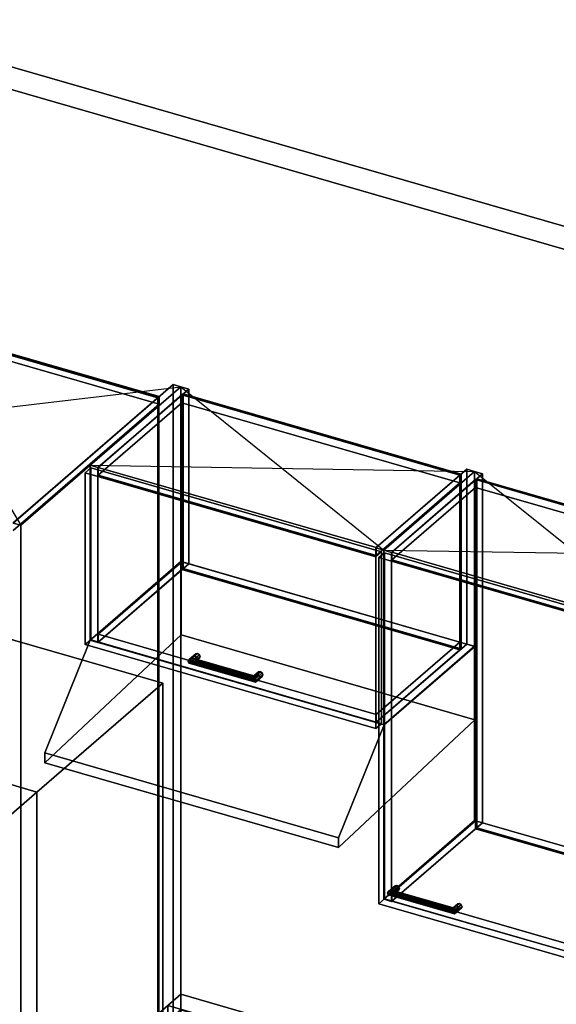
# Model space of a CAD drawing. Extents: x -1561 to 3499, y -2299 to 2343.
# Drawn here: x 278 to 1227, y 601 to 2343 of the extents above; entities that cross this region are included whole.
import ezdxf

# ---------------------------------------------------------------- set-up
doc = ezdxf.new("R2010")
doc.units = 0
doc.layers.add('layer0', color=7, linetype='CONTINUOUS')

# ---------------------------------------------------------------- blocks, each defined once
blk = doc.blocks.new('PF_OBJECT0')
at = {"layer": 'layer0'}
for p, q in [((-25.6, 2342.8), (3499.1, 1325.3)), ((3499.1, 1325.3), (-25.6, 2342.8)), ((0, 2295), (3464.1, 1295)), ((3464.1, 1295), (0, 2295))]:
    blk.add_line(p, q, dxfattribs=at)
blk = doc.blocks.new('PF_OBJECT6')
at = {"layer": 'layer0'}
for p, q in [((522.1, 1674), (30.2, 1816)), ((30.2, 1816), (522.1, 1674)), ((32.2, 1817.7), (524.1, 1675.7)), ((524.1, 1675.7), (32.2, 1817.7)), ((524.1, 1675.7), (522.1, 1674)), ((522.1, 1674), (524.1, 1675.7)), ((522.1, -52), (522.1, 1674)), ((522.1, 1674), (522.1, -52)), ((524.1, 1675.7), (524.1, -50.2)), ((524.1, -50.2), (524.1, 1675.7))]:
    blk.add_line(p, q, dxfattribs=at)
blk = doc.blocks.new('PF_OBJECT7')
at = {"layer": 'layer0'}
for p, q in [((524.6, 1676.2), (32.7, 1818.2)), ((32.7, 1818.2), (524.6, 1676.2)), ((32.7, 1804.3), (524.6, 1662.3)), ((524.6, 1662.3), (32.7, 1804.3)), ((549.1, 1697.4), (266.1, 1452.3)), ((266.1, 1452.3), (549.1, 1697.4)), ((279.9, 1448.3), (562.9, 1693.4)), ((562.9, 1693.4), (279.9, 1448.3)), ((562.9, 1693.4), (549.1, 1697.4)), ((549.1, 1697.4), (549.1, -28.6)), ((549.1, -28.6), (549.1, 1697.4)), ((549.1, 1697.4), (562.9, 1693.4)), ((562.9, -32.6), (562.9, 1693.4)), ((562.9, 1693.4), (562.9, -32.6)), ((266.6, 1452.7), (524.6, 1676.2)), ((524.6, 1676.2), (266.6, 1452.7)), ((524.6, 1662.3), (524.6, 1676.2)), ((524.6, 1676.2), (524.6, 1662.3)), ((524.6, 1662.3), (266.6, 1438.9)), ((266.6, 1438.9), (524.6, 1662.3)), ((266.1, 1452.3), (279.9, 1448.3)), ((279.9, 1448.3), (266.1, 1452.3)), ((279.9, 1448.3), (279.9, -277.7)), ((279.9, -277.7), (279.9, 1448.3))]:
    blk.add_line(p, q, dxfattribs=at)
blk = doc.blocks.new('PF_SKETCH8')
at = {"layer": 'layer0'}
blk.add_line((43.3, 1843.4), (279.9, 1448.3), dxfattribs=at)
blk = doc.blocks.new('PF_SKETCH9')
at = {"layer": 'layer0'}
blk.add_line((-239.7, 1598.3), (562.9, 1693.4), dxfattribs=at)
blk = doc.blocks.new('PF_OBJECT90')
at = {"layer": 'layer0'}
for p, q in [((922, 1404.4), (1082.5, 1543.4)), ((1082.5, 1543.4), (922, 1404.4)), ((1096.4, 1539.4), (935.9, 1400.4)), ((935.9, 1400.4), (1096.4, 1539.4)), ((1082.5, 925.9), (1082.5, 1543.4)), ((1082.5, 1543.4), (1096.4, 1539.4)), ((1082.5, 1543.4), (1082.5, 925.9)), ((1096.4, 1539.4), (1082.5, 1543.4)), ((1096.4, 1539.4), (1096.4, 921.9)), ((1096.4, 921.9), (1096.4, 1539.4)), ((935.9, 1400.4), (922, 1404.4)), ((922, 1404.4), (922, 786.9)), ((922, 786.9), (922, 1404.4)), ((922, 1404.4), (935.9, 1400.4)), ((935.9, 782.9), (935.9, 1400.4)), ((935.9, 1400.4), (935.9, 782.9)), ((1082.5, 925.9), (922, 786.9)), ((922, 786.9), (1082.5, 925.9)), ((1096.4, 921.9), (1082.5, 925.9)), ((1082.5, 925.9), (1096.4, 921.9)), ((935.9, 782.9), (1096.4, 921.9)), ((1096.4, 921.9), (935.9, 782.9)), ((922, 786.9), (935.9, 782.9)), ((935.9, 782.9), (922, 786.9))]:
    blk.add_line(p, q, dxfattribs=at)
blk = doc.blocks.new('PF_OBJECT92')
at = {"layer": 'layer0'}
for p, q in [((936.4, 797.2), (1084.4, 925.4)), ((1084.4, 925.4), (936.4, 797.2)), ((1084.4, 911.5), (1084.4, 925.4)), ((1084.4, 925.4), (1576.3, 783.4)), ((1084.4, 925.4), (1084.4, 911.5)), ((1576.3, 783.4), (1084.4, 925.4)), ((1084.4, 911.5), (936.4, 783.4)), ((936.4, 783.4), (1084.4, 911.5)), ((1576.3, 769.5), (1084.4, 911.5)), ((1084.4, 911.5), (1576.3, 769.5)), ((1428.3, 655.2), (936.4, 797.2)), ((936.4, 797.2), (936.4, 783.4)), ((936.4, 783.4), (936.4, 797.2)), ((936.4, 797.2), (1428.3, 655.2)), ((936.4, 783.4), (1428.3, 641.4)), ((1428.3, 641.4), (936.4, 783.4)), ((1576.3, 783.4), (1428.3, 655.2)), ((1428.3, 655.2), (1576.3, 783.4)), ((1428.3, 641.4), (1576.3, 769.5)), ((1576.3, 769.5), (1428.3, 641.4)), ((1576.3, 783.4), (1576.3, 769.5)), ((1576.3, 769.5), (1576.3, 783.4)), ((1428.3, 641.4), (1428.3, 655.2)), ((1428.3, 655.2), (1428.3, 641.4))]:
    blk.add_line(p, q, dxfattribs=at)
blk = doc.blocks.new('PF_OBJECT93')
at = {"layer": 'layer0'}
for p, q in [((1084.4, 1529), (1086.4, 1530.7)), ((1086.4, 1530.7), (1084.4, 1529)), ((1576.3, 1387), (1084.4, 1529)), ((1084.4, 1529), (1084.4, 911.5)), ((1084.4, 911.5), (1084.4, 1529)), ((1084.4, 1529), (1576.3, 1387)), ((1086.4, 913.3), (1086.4, 1530.7)), ((1086.4, 1530.7), (1578.3, 1388.7)), ((1086.4, 1530.7), (1086.4, 913.3)), ((1578.3, 1388.7), (1086.4, 1530.7)), ((1578.3, 1388.7), (1576.3, 1387)), ((1576.3, 1387), (1578.3, 1388.7)), ((1576.3, 769.5), (1576.3, 1387)), ((1576.3, 1387), (1576.3, 769.5)), ((1578.3, 1388.7), (1578.3, 771.3)), ((1578.3, 771.3), (1578.3, 1388.7)), ((1086.4, 913.3), (1084.4, 911.5)), ((1084.4, 911.5), (1086.4, 913.3)), ((1084.4, 911.5), (1576.3, 769.5)), ((1576.3, 769.5), (1084.4, 911.5)), ((1578.3, 771.3), (1086.4, 913.3)), ((1086.4, 913.3), (1578.3, 771.3)), ((1576.3, 769.5), (1578.3, 771.3)), ((1578.3, 771.3), (1576.3, 769.5))]:
    blk.add_line(p, q, dxfattribs=at)
blk = doc.blocks.new('PF_OBJECT94')
at = {"layer": 'layer0'}
for p, q in [((936.4, 1400.8), (1084.4, 1529)), ((1084.4, 1529), (936.4, 1400.8)), ((1084.4, 1515.1), (1084.4, 1529)), ((1084.4, 1529), (1576.3, 1387)), ((1084.4, 1529), (1084.4, 1515.1)), ((1576.3, 1387), (1084.4, 1529)), ((1084.4, 1515.1), (936.4, 1387)), ((936.4, 1387), (1084.4, 1515.1)), ((1576.3, 1373.1), (1084.4, 1515.1)), ((1084.4, 1515.1), (1576.3, 1373.1)), ((1428.3, 1258.8), (936.4, 1400.8)), ((936.4, 1400.8), (936.4, 1387)), ((936.4, 1387), (936.4, 1400.8)), ((936.4, 1400.8), (1428.3, 1258.8)), ((936.4, 1387), (1428.3, 1245)), ((1428.3, 1245), (936.4, 1387)), ((1576.3, 1387), (1428.3, 1258.8)), ((1428.3, 1258.8), (1576.3, 1387)), ((1576.3, 1387), (1576.3, 1373.1)), ((1576.3, 1373.1), (1576.3, 1387)), ((1428.3, 1245), (1576.3, 1373.1)), ((1576.3, 1373.1), (1428.3, 1245)), ((1428.3, 1245), (1428.3, 1258.8)), ((1428.3, 1258.8), (1428.3, 1245))]:
    blk.add_line(p, q, dxfattribs=at)
blk = doc.blocks.new('PF_OBJECT95')
at = {"layer": 'layer0'}
for p, q in [((928.3, 797.2), (940.8, 808)), ((940.8, 808), (928.3, 797.2)), ((930.3, 800.6), (942.1, 810.7)), ((942.1, 810.7), (930.3, 800.6)), ((930.3, 794.4), (942.1, 804.6)), ((942.1, 804.6), (930.3, 794.4)), ((935.2, 802.5), (930.3, 800.6)), ((930.3, 800.6), (935.2, 802.5)), ((935.2, 802.5), (945.2, 811.1)), ((945.2, 811.1), (935.2, 802.5)), ((935.2, 793.8), (945.2, 802.5)), ((945.2, 802.5), (935.2, 793.8)), ((940, 801.8), (935.2, 802.5)), ((935.2, 802.5), (940, 801.8)), ((948.2, 809), (940, 801.8)), ((940, 801.8), (948.2, 809)), ((948.2, 802.9), (940, 795.7)), ((940, 795.7), (948.2, 802.9)), ((942, 799.1), (940, 801.8)), ((940, 801.8), (942, 799.1)), ((942.1, 810.7), (940.8, 808)), ((940.8, 808), (942.1, 810.7)), ((940.8, 808), (942.1, 804.6)), ((942.1, 804.6), (940.8, 808)), ((949.5, 805.5), (942, 799.1)), ((942, 799.1), (949.5, 805.5)), ((942.1, 810.7), (945.2, 811.1)), ((945.2, 811.1), (942.1, 810.7)), ((942.1, 804.6), (945.2, 802.5)), ((945.2, 802.5), (942.1, 804.6)), ((945.2, 811.1), (948.2, 809)), ((948.2, 809), (945.2, 811.1)), ((945.2, 802.5), (948.2, 802.9)), ((948.2, 802.9), (945.2, 802.5)), ((948.2, 809), (949.5, 805.5)), ((949.5, 805.5), (948.2, 809)), ((949.5, 805.5), (948.2, 802.9)), ((948.2, 802.9), (949.5, 805.5)), ((928.3, 797.2), (930.3, 800.6)), ((930.3, 800.6), (928.3, 797.2)), ((930.3, 794.4), (928.3, 797.2)), ((928.3, 797.2), (928.3, 797.2)), ((928.3, 797.2), (930.3, 794.4)), ((935.2, 793.8), (930.3, 794.4)), ((930.3, 794.4), (935.2, 793.8)), ((940, 795.7), (935.2, 793.8)), ((935.2, 793.8), (940, 795.7)), ((940, 795.7), (942, 799.1)), ((942, 799.1), (940, 795.7))]:
    blk.add_line(p, q, dxfattribs=at)
blk = doc.blocks.new('PF_OBJECT96')
at = {"layer": 'layer0'}
for p, q in [((1044.2, 769.6), (1051.7, 776)), ((1051.7, 776), (1044.2, 769.6)), ((1044.2, 769.6), (1044.7, 771.6)), ((1044.7, 771.6), (1044.2, 769.6)), ((1044.7, 765.5), (1044.2, 769.6)), ((1044.2, 769.6), (1044.7, 765.5)), ((1044.7, 771.6), (1053, 778.7)), ((1053, 778.7), (1044.7, 771.6)), ((1044.7, 765.5), (1053, 772.6)), ((1053, 772.6), (1044.7, 765.5)), ((1046, 770.5), (1044.7, 771.6)), ((1044.7, 771.6), (1046, 770.5)), ((1046, 770.5), (1056, 779.1)), ((1056, 779.1), (1046, 770.5)), ((1046, 761.8), (1056, 770.5)), ((1056, 770.5), (1046, 761.8)), ((1047.3, 766.8), (1046, 770.5)), ((1046, 770.5), (1047.3, 766.8)), ((1059.1, 777), (1047.3, 766.8)), ((1047.3, 766.8), (1059.1, 777)), ((1059.1, 770.9), (1047.3, 760.7)), ((1047.3, 760.7), (1059.1, 770.9)), ((1047.9, 762.7), (1047.3, 766.8)), ((1047.3, 766.8), (1047.9, 762.7)), ((1060.4, 773.5), (1047.9, 762.7)), ((1047.9, 762.7), (1060.4, 773.5)), ((1053, 778.7), (1051.7, 776)), ((1051.7, 776), (1053, 778.7)), ((1051.7, 776), (1053, 772.6)), ((1053, 772.6), (1051.7, 776)), ((1053, 778.7), (1056, 779.1)), ((1056, 779.1), (1053, 778.7)), ((1053, 772.6), (1056, 770.5)), ((1056, 770.5), (1053, 772.6)), ((1056, 779.1), (1059.1, 777)), ((1059.1, 777), (1056, 779.1)), ((1056, 770.5), (1059.1, 770.9)), ((1059.1, 770.9), (1056, 770.5)), ((1059.1, 777), (1060.4, 773.5)), ((1060.4, 773.5), (1059.1, 777)), ((1060.4, 773.5), (1059.1, 770.9)), ((1059.1, 770.9), (1060.4, 773.5)), ((1046, 761.8), (1044.7, 765.5)), ((1044.7, 765.5), (1046, 761.8)), ((1047.3, 760.7), (1046, 761.8)), ((1046, 761.8), (1047.3, 760.7)), ((1047.3, 760.7), (1047.9, 762.7)), ((1047.9, 762.7), (1047.3, 760.7)), ((1047.9, 762.7), (1047.9, 762.7))]:
    blk.add_line(p, q, dxfattribs=at)
blk = doc.blocks.new('PF_OBJECT97')
at = {"layer": 'layer0'}
for p, q in [((930.3, 800.6), (935.2, 802.5)), ((935.2, 802.5), (930.3, 800.6)), ((935.2, 802.5), (940, 801.8)), ((1046, 770.5), (935.2, 802.5)), ((940, 801.8), (935.2, 802.5)), ((935.2, 802.5), (1046, 770.5)), ((940, 801.8), (942, 799.1)), ((942, 799.1), (940, 801.8)), ((940, 801.8), (1044.7, 771.6)), ((1044.7, 771.6), (940, 801.8)), ((930.3, 800.6), (928.3, 797.2)), ((928.3, 797.2), (930.3, 800.6)), ((928.3, 797.2), (928.3, 797.2)), ((928.3, 797.2), (930.3, 794.4)), ((1047.9, 762.7), (928.3, 797.2)), ((928.3, 797.2), (1047.9, 762.7)), ((930.3, 794.4), (928.3, 797.2)), ((928.3, 797.2), (928.3, 797.2)), ((1047.3, 766.8), (930.3, 800.6)), ((930.3, 800.6), (1047.3, 766.8)), ((930.3, 794.4), (935.2, 793.8)), ((1047.3, 760.7), (930.3, 794.4)), ((930.3, 794.4), (1047.3, 760.7)), ((935.2, 793.8), (930.3, 794.4)), ((935.2, 793.8), (940, 795.7)), ((940, 795.7), (935.2, 793.8)), ((1046, 761.8), (935.2, 793.8)), ((935.2, 793.8), (1046, 761.8)), ((942, 799.1), (940, 795.7)), ((940, 795.7), (942, 799.1)), ((940, 795.7), (1044.7, 765.5)), ((1044.7, 765.5), (940, 795.7)), ((942, 799.1), (1044.2, 769.6)), ((1044.2, 769.6), (942, 799.1)), ((1044.2, 769.6), (1044.7, 771.6)), ((1044.7, 771.6), (1044.2, 769.6)), ((1044.7, 765.5), (1044.2, 769.6)), ((1044.2, 769.6), (1044.7, 765.5)), ((1044.7, 771.6), (1046, 770.5)), ((1046, 770.5), (1044.7, 771.6)), ((1046, 770.5), (1047.3, 766.8)), ((1047.3, 766.8), (1046, 770.5)), ((1047.9, 762.7), (1047.3, 766.8)), ((1047.3, 766.8), (1047.9, 762.7)), ((1044.7, 765.5), (1046, 761.8)), ((1046, 761.8), (1044.7, 765.5)), ((1046, 761.8), (1047.3, 760.7)), ((1047.3, 760.7), (1046, 761.8)), ((1047.3, 760.7), (1047.9, 762.7)), ((1047.9, 762.7), (1047.3, 760.7)), ((1047.9, 762.7), (1047.9, 762.7)), ((1047.9, 762.7), (1047.9, 762.7))]:
    blk.add_line(p, q, dxfattribs=at)
blk = doc.blocks.new('PF_OBJECT98')
at = {"layer": 'layer0'}
for p, q in [((913.1, 1391.1), (923.1, 1399.7)), ((923.1, 1399.7), (913.1, 1391.1)), ((923.1, 787.5), (923.1, 1399.7)), ((923.1, 1399.7), (1437.5, 1251.2)), ((923.1, 1399.7), (923.1, 787.5)), ((1437.5, 1251.2), (923.1, 1399.7)), ((1427.5, 1242.6), (913.1, 1391.1)), ((913.1, 1391.1), (913.1, 778.8)), ((913.1, 778.8), (913.1, 1391.1)), ((913.1, 1391.1), (1427.5, 1242.6)), ((1437.5, 1251.2), (1427.5, 1242.6)), ((1427.5, 1242.6), (1437.5, 1251.2)), ((1427.5, 630.3), (1427.5, 1242.6)), ((1427.5, 1242.6), (1427.5, 630.3)), ((1437.5, 1251.2), (1437.5, 639)), ((1437.5, 639), (1437.5, 1251.2)), ((923.1, 787.5), (913.1, 778.8)), ((913.1, 778.8), (923.1, 787.5)), ((1437.5, 639), (923.1, 787.5)), ((923.1, 787.5), (1437.5, 639)), ((913.1, 778.8), (1427.5, 630.3)), ((1427.5, 630.3), (913.1, 778.8)), ((1427.5, 630.3), (1437.5, 639)), ((1437.5, 639), (1427.5, 630.3))]:
    blk.add_line(p, q, dxfattribs=at)
blk = doc.blocks.new('PF_SKETCH99')
at = {"layer": 'layer0'}
blk.add_line((1082.5, 1543.4), (1441.6, 1254.4), dxfattribs=at)
blk = doc.blocks.new('PF_SKETCH100')
at = {"layer": 'layer0'}
blk.add_line((922, 1404.4), (1602.1, 1393.4), dxfattribs=at)
blk = doc.blocks.new('PF_OBJECT101')
at = {"layer": 'layer0'}
for p, q in [((402.4, 1554.4), (562.9, 1693.4)), ((562.9, 1693.4), (402.4, 1554.4)), ((562.9, 1384.2), (562.9, 1693.4)), ((562.9, 1693.4), (576.8, 1689.4)), ((562.9, 1693.4), (562.9, 1384.2)), ((576.8, 1689.4), (562.9, 1693.4)), ((576.8, 1689.4), (416.3, 1550.4)), ((416.3, 1550.4), (576.8, 1689.4)), ((576.8, 1689.4), (576.8, 1380.2)), ((576.8, 1380.2), (576.8, 1689.4)), ((416.3, 1550.4), (402.4, 1554.4)), ((402.4, 1554.4), (402.4, 1245.2)), ((402.4, 1245.2), (402.4, 1554.4)), ((402.4, 1554.4), (416.3, 1550.4)), ((416.3, 1241.2), (416.3, 1550.4)), ((416.3, 1550.4), (416.3, 1241.2)), ((562.9, 1384.2), (402.4, 1245.2)), ((402.4, 1245.2), (562.9, 1384.2)), ((416.3, 1241.2), (576.8, 1380.2)), ((576.8, 1380.2), (416.3, 1241.2)), ((576.8, 1380.2), (562.9, 1384.2)), ((562.9, 1384.2), (576.8, 1380.2)), ((402.4, 1245.2), (416.3, 1241.2)), ((416.3, 1241.2), (402.4, 1245.2))]:
    blk.add_line(p, q, dxfattribs=at)
blk = doc.blocks.new('PF_OBJECT102')
at = {"layer": 'layer0'}
for p, q in [((908.2, 1408.4), (1068.7, 1547.4)), ((1068.7, 1547.4), (908.2, 1408.4)), ((1082.5, 1543.4), (922, 1404.4)), ((922, 1404.4), (1082.5, 1543.4)), ((1068.7, 1238.2), (1068.7, 1547.4)), ((1068.7, 1547.4), (1082.5, 1543.4)), ((1068.7, 1547.4), (1068.7, 1238.2)), ((1082.5, 1543.4), (1068.7, 1547.4)), ((1082.5, 1543.4), (1082.5, 1234.2)), ((1082.5, 1234.2), (1082.5, 1543.4)), ((922, 1404.4), (908.2, 1408.4)), ((908.2, 1408.4), (908.2, 1099.2)), ((908.2, 1099.2), (908.2, 1408.4)), ((908.2, 1408.4), (922, 1404.4)), ((922, 1095.2), (922, 1404.4)), ((922, 1404.4), (922, 1095.2)), ((1068.7, 1238.2), (908.2, 1099.2)), ((908.2, 1099.2), (1068.7, 1238.2)), ((1082.5, 1234.2), (1068.7, 1238.2)), ((1068.7, 1238.2), (1082.5, 1234.2)), ((922, 1095.2), (1082.5, 1234.2)), ((1082.5, 1234.2), (922, 1095.2)), ((908.2, 1099.2), (922, 1095.2)), ((922, 1095.2), (908.2, 1099.2))]:
    blk.add_line(p, q, dxfattribs=at)
blk = doc.blocks.new('PF_OBJECT103')
at = {"layer": 'layer0'}
for p, q in [((416.8, 1255.5), (564.8, 1383.7)), ((564.8, 1383.7), (416.8, 1255.5)), ((564.8, 1369.8), (564.8, 1383.7)), ((564.8, 1383.7), (1056.7, 1241.7)), ((564.8, 1383.7), (564.8, 1369.8)), ((1056.7, 1241.7), (564.8, 1383.7)), ((564.8, 1369.8), (416.8, 1241.7)), ((416.8, 1241.7), (564.8, 1369.8)), ((1056.7, 1227.8), (564.8, 1369.8)), ((564.8, 1369.8), (1056.7, 1227.8)), ((908.7, 1113.5), (416.8, 1255.5)), ((416.8, 1255.5), (416.8, 1241.7)), ((416.8, 1241.7), (416.8, 1255.5)), ((416.8, 1255.5), (908.7, 1113.5)), ((416.8, 1241.7), (908.7, 1099.7)), ((908.7, 1099.7), (416.8, 1241.7)), ((1056.7, 1241.7), (908.7, 1113.5)), ((908.7, 1113.5), (1056.7, 1241.7)), ((1056.7, 1241.7), (1056.7, 1227.8)), ((1056.7, 1227.8), (1056.7, 1241.7)), ((908.7, 1099.7), (1056.7, 1227.8)), ((1056.7, 1227.8), (908.7, 1099.7)), ((908.7, 1099.7), (908.7, 1113.5)), ((908.7, 1113.5), (908.7, 1099.7))]:
    blk.add_line(p, q, dxfattribs=at)
blk = doc.blocks.new('PF_OBJECT104')
at = {"layer": 'layer0'}
for p, q in [((564.8, 1679), (566.8, 1680.7)), ((566.8, 1680.7), (564.8, 1679)), ((1056.7, 1537), (564.8, 1679)), ((564.8, 1679), (564.8, 1369.8)), ((564.8, 1369.8), (564.8, 1679)), ((564.8, 1679), (1056.7, 1537)), ((566.8, 1371.6), (566.8, 1680.7)), ((566.8, 1680.7), (1058.7, 1538.7)), ((566.8, 1680.7), (566.8, 1371.6)), ((1058.7, 1538.7), (566.8, 1680.7)), ((1058.7, 1538.7), (1056.7, 1537)), ((1056.7, 1537), (1058.7, 1538.7)), ((1056.7, 1227.8), (1056.7, 1537)), ((1056.7, 1537), (1056.7, 1227.8)), ((1058.7, 1538.7), (1058.7, 1229.6)), ((1058.7, 1229.6), (1058.7, 1538.7)), ((566.8, 1371.6), (564.8, 1369.8)), ((564.8, 1369.8), (566.8, 1371.6)), ((564.8, 1369.8), (1056.7, 1227.8)), ((1056.7, 1227.8), (564.8, 1369.8)), ((1058.7, 1229.6), (566.8, 1371.6)), ((566.8, 1371.6), (1058.7, 1229.6)), ((1056.7, 1227.8), (1058.7, 1229.6)), ((1058.7, 1229.6), (1056.7, 1227.8))]:
    blk.add_line(p, q, dxfattribs=at)
blk = doc.blocks.new('PF_OBJECT105')
at = {"layer": 'layer0'}
for p, q in [((416.8, 1550.8), (564.8, 1679)), ((564.8, 1679), (416.8, 1550.8)), ((564.8, 1665.1), (564.8, 1679)), ((564.8, 1679), (1056.7, 1537)), ((564.8, 1679), (564.8, 1665.1)), ((1056.7, 1537), (564.8, 1679)), ((564.8, 1665.1), (416.8, 1537)), ((416.8, 1537), (564.8, 1665.1)), ((1056.7, 1523.1), (564.8, 1665.1)), ((564.8, 1665.1), (1056.7, 1523.1)), ((908.7, 1408.8), (416.8, 1550.8)), ((416.8, 1550.8), (416.8, 1537)), ((416.8, 1537), (416.8, 1550.8)), ((416.8, 1550.8), (908.7, 1408.8)), ((416.8, 1537), (908.7, 1395)), ((908.7, 1395), (416.8, 1537)), ((1056.7, 1537), (908.7, 1408.8)), ((908.7, 1408.8), (1056.7, 1537)), ((1056.7, 1537), (1056.7, 1523.1)), ((1056.7, 1523.1), (1056.7, 1537)), ((908.7, 1395), (1056.7, 1523.1)), ((1056.7, 1523.1), (908.7, 1395)), ((908.7, 1395), (908.7, 1408.8)), ((908.7, 1408.8), (908.7, 1395))]:
    blk.add_line(p, q, dxfattribs=at)
blk = doc.blocks.new('PF_OBJECT106')
at = {"layer": 'layer0'}
for p, q in [((577.9, 1210.6), (589.6, 1220.8)), ((589.6, 1220.8), (577.9, 1210.6)), ((582.7, 1212.5), (592.7, 1221.2)), ((592.7, 1221.2), (582.7, 1212.5)), ((589.6, 1220.8), (588.4, 1218.1)), ((588.4, 1218.1), (589.6, 1220.8)), ((589.6, 1220.8), (592.7, 1221.2)), ((592.7, 1221.2), (589.6, 1220.8)), ((592.7, 1221.2), (595.8, 1219)), ((595.8, 1219), (592.7, 1221.2)), ((575.9, 1207.3), (588.4, 1218.1)), ((588.4, 1218.1), (575.9, 1207.3)), ((575.9, 1207.3), (577.9, 1210.6)), ((577.9, 1210.6), (575.9, 1207.3)), ((577.9, 1204.5), (575.9, 1207.3)), ((575.9, 1207.3), (575.9, 1207.3)), ((575.9, 1207.3), (577.9, 1204.5)), ((577.9, 1204.5), (589.6, 1214.7)), ((589.6, 1214.7), (577.9, 1204.5)), ((582.7, 1212.5), (577.9, 1210.6)), ((577.9, 1210.6), (582.7, 1212.5)), ((582.7, 1203.9), (577.9, 1204.5)), ((577.9, 1204.5), (582.7, 1203.9)), ((582.7, 1203.9), (592.7, 1212.5)), ((592.7, 1212.5), (582.7, 1203.9)), ((587.5, 1211.9), (582.7, 1212.5)), ((582.7, 1212.5), (587.5, 1211.9)), ((587.5, 1205.8), (582.7, 1203.9)), ((582.7, 1203.9), (587.5, 1205.8)), ((595.8, 1219), (587.5, 1211.9)), ((587.5, 1211.9), (595.8, 1219)), ((595.8, 1212.9), (587.5, 1205.8)), ((587.5, 1205.8), (595.8, 1212.9)), ((589.5, 1209.1), (587.5, 1211.9)), ((587.5, 1211.9), (589.5, 1209.1)), ((587.5, 1205.8), (589.5, 1209.1)), ((589.5, 1209.1), (587.5, 1205.8)), ((588.4, 1218.1), (589.6, 1214.7)), ((589.6, 1214.7), (588.4, 1218.1)), ((597, 1215.6), (589.5, 1209.1)), ((589.5, 1209.1), (597, 1215.6)), ((589.6, 1214.7), (592.7, 1212.5)), ((592.7, 1212.5), (589.6, 1214.7)), ((592.7, 1212.5), (595.8, 1212.9)), ((595.8, 1212.9), (592.7, 1212.5)), ((595.8, 1219), (597, 1215.6)), ((597, 1215.6), (595.8, 1219)), ((597, 1215.6), (595.8, 1212.9)), ((595.8, 1212.9), (597, 1215.6))]:
    blk.add_line(p, q, dxfattribs=at)
blk = doc.blocks.new('PF_OBJECT107')
at = {"layer": 'layer0'}
for p, q in [((691.7, 1179.6), (699.2, 1186.1)), ((699.2, 1186.1), (691.7, 1179.6)), ((692.3, 1181.7), (700.5, 1188.8)), ((700.5, 1188.8), (692.3, 1181.7)), ((693.6, 1180.5), (703.6, 1189.2)), ((703.6, 1189.2), (693.6, 1180.5)), ((706.6, 1187), (694.8, 1176.8)), ((694.8, 1176.8), (706.6, 1187)), ((700.5, 1188.8), (699.2, 1186.1)), ((699.2, 1186.1), (700.5, 1188.8)), ((699.2, 1186.1), (700.5, 1182.7)), ((700.5, 1182.7), (699.2, 1186.1)), ((700.5, 1188.8), (703.6, 1189.2)), ((703.6, 1189.2), (700.5, 1188.8)), ((703.6, 1189.2), (706.6, 1187)), ((706.6, 1187), (703.6, 1189.2)), ((706.6, 1187), (707.9, 1183.6)), ((707.9, 1183.6), (706.6, 1187)), ((691.7, 1179.6), (692.3, 1181.7)), ((692.3, 1181.7), (691.7, 1179.6)), ((692.3, 1175.5), (691.7, 1179.6)), ((691.7, 1179.6), (692.3, 1175.5)), ((692.3, 1175.5), (700.5, 1182.7)), ((700.5, 1182.7), (692.3, 1175.5)), ((693.6, 1180.5), (692.3, 1181.7)), ((692.3, 1181.7), (693.6, 1180.5)), ((693.6, 1171.9), (692.3, 1175.5)), ((692.3, 1175.5), (693.6, 1171.9)), ((693.6, 1171.9), (703.6, 1180.5)), ((703.6, 1180.5), (693.6, 1171.9)), ((694.8, 1176.8), (693.6, 1180.5)), ((693.6, 1180.5), (694.8, 1176.8)), ((694.8, 1170.7), (693.6, 1171.9)), ((693.6, 1171.9), (694.8, 1170.7)), ((706.6, 1180.9), (694.8, 1170.7)), ((694.8, 1170.7), (706.6, 1180.9)), ((695.4, 1172.8), (694.8, 1176.8)), ((694.8, 1176.8), (695.4, 1172.8)), ((694.8, 1170.7), (695.4, 1172.8)), ((695.4, 1172.8), (694.8, 1170.7)), ((707.9, 1183.6), (695.4, 1172.8)), ((695.4, 1172.8), (707.9, 1183.6)), ((695.4, 1172.8), (695.4, 1172.8)), ((700.5, 1182.7), (703.6, 1180.5)), ((703.6, 1180.5), (700.5, 1182.7)), ((703.6, 1180.5), (706.6, 1180.9)), ((706.6, 1180.9), (703.6, 1180.5)), ((707.9, 1183.6), (706.6, 1180.9)), ((706.6, 1180.9), (707.9, 1183.6))]:
    blk.add_line(p, q, dxfattribs=at)
blk = doc.blocks.new('PF_OBJECT108')
at = {"layer": 'layer0'}
for p, q in [((577.9, 1210.6), (575.9, 1207.3)), ((575.9, 1207.3), (577.9, 1210.6)), ((575.9, 1207.3), (575.9, 1207.3)), ((575.9, 1207.3), (577.9, 1204.5)), ((695.4, 1172.8), (575.9, 1207.3)), ((575.9, 1207.3), (695.4, 1172.8)), ((577.9, 1204.5), (575.9, 1207.3)), ((575.9, 1207.3), (575.9, 1207.3)), ((577.9, 1210.6), (582.7, 1212.5)), ((582.7, 1212.5), (577.9, 1210.6)), ((694.8, 1176.8), (577.9, 1210.6)), ((577.9, 1210.6), (694.8, 1176.8)), ((577.9, 1204.5), (582.7, 1203.9)), ((694.8, 1170.7), (577.9, 1204.5)), ((577.9, 1204.5), (694.8, 1170.7)), ((582.7, 1203.9), (577.9, 1204.5)), ((582.7, 1212.5), (587.5, 1211.9)), ((693.6, 1180.5), (582.7, 1212.5)), ((587.5, 1211.9), (582.7, 1212.5)), ((582.7, 1212.5), (693.6, 1180.5)), ((582.7, 1203.9), (587.5, 1205.8)), ((587.5, 1205.8), (582.7, 1203.9)), ((693.6, 1171.9), (582.7, 1203.9)), ((582.7, 1203.9), (693.6, 1171.9)), ((587.5, 1211.9), (589.5, 1209.1)), ((589.5, 1209.1), (587.5, 1211.9)), ((587.5, 1211.9), (692.3, 1181.7)), ((692.3, 1181.7), (587.5, 1211.9)), ((589.5, 1209.1), (587.5, 1205.8)), ((587.5, 1205.8), (589.5, 1209.1)), ((587.5, 1205.8), (692.3, 1175.5)), ((692.3, 1175.5), (587.5, 1205.8)), ((589.5, 1209.1), (691.7, 1179.6)), ((691.7, 1179.6), (589.5, 1209.1)), ((691.7, 1179.6), (692.3, 1181.7)), ((692.3, 1181.7), (691.7, 1179.6)), ((692.3, 1175.5), (691.7, 1179.6)), ((691.7, 1179.6), (692.3, 1175.5)), ((692.3, 1181.7), (693.6, 1180.5)), ((693.6, 1180.5), (692.3, 1181.7)), ((692.3, 1175.5), (693.6, 1171.9)), ((693.6, 1171.9), (692.3, 1175.5)), ((693.6, 1180.5), (694.8, 1176.8)), ((694.8, 1176.8), (693.6, 1180.5)), ((693.6, 1171.9), (694.8, 1170.7)), ((694.8, 1170.7), (693.6, 1171.9)), ((695.4, 1172.8), (694.8, 1176.8)), ((694.8, 1176.8), (695.4, 1172.8)), ((694.8, 1170.7), (695.4, 1172.8)), ((695.4, 1172.8), (694.8, 1170.7)), ((695.4, 1172.8), (695.4, 1172.8)), ((695.4, 1172.8), (695.4, 1172.8))]:
    blk.add_line(p, q, dxfattribs=at)
blk = doc.blocks.new('PF_OBJECT109')
at = {"layer": 'layer0'}
for p, q in [((393.5, 1541.1), (403.5, 1549.7)), ((403.5, 1549.7), (393.5, 1541.1)), ((907.9, 1392.6), (393.5, 1541.1)), ((393.5, 1541.1), (393.5, 1237.1)), ((393.5, 1237.1), (393.5, 1541.1)), ((393.5, 1541.1), (907.9, 1392.6)), ((403.5, 1245.8), (403.5, 1549.7)), ((403.5, 1549.7), (917.9, 1401.2)), ((403.5, 1549.7), (403.5, 1245.8)), ((917.9, 1401.2), (403.5, 1549.7)), ((917.9, 1401.2), (907.9, 1392.6)), ((907.9, 1392.6), (917.9, 1401.2)), ((917.9, 1401.2), (917.9, 1097.3)), ((917.9, 1097.3), (917.9, 1401.2)), ((907.9, 1088.6), (907.9, 1392.6)), ((907.9, 1392.6), (907.9, 1088.6)), ((403.5, 1245.8), (393.5, 1237.1)), ((393.5, 1237.1), (403.5, 1245.8)), ((393.5, 1237.1), (907.9, 1088.6)), ((907.9, 1088.6), (393.5, 1237.1)), ((917.9, 1097.3), (403.5, 1245.8)), ((403.5, 1245.8), (917.9, 1097.3)), ((907.9, 1088.6), (917.9, 1097.3)), ((917.9, 1097.3), (907.9, 1088.6))]:
    blk.add_line(p, q, dxfattribs=at)
blk = doc.blocks.new('PF_SKETCH111')
at = {"layer": 'layer0'}
blk.add_line((562.9, 1693.4), (922, 1404.4), dxfattribs=at)
blk = doc.blocks.new('PF_SKETCH112')
at = {"layer": 'layer0'}
blk.add_line((402.4, 1554.4), (1082.5, 1543.4), dxfattribs=at)
blk = doc.blocks.new('PF_OBJECT114')
at = {"layer": 'layer0'}
for p, q in [((539.9, 598.7), (562.9, 618.7)), ((562.9, 618.7), (539.9, 598.7)), ((562.9, 590.9), (562.9, 618.7)), ((562.9, 618.7), (2144.3, 162.2)), ((562.9, 618.7), (562.9, 590.9)), ((2144.3, 162.2), (562.9, 618.7)), ((302.9, 393.5), (539.9, 598.7)), ((539.9, 598.7), (302.9, 393.5)), ((539.9, 571), (539.9, 598.7)), ((539.9, 598.7), (539.9, 571)), ((539.9, 598.7), (2121.3, 142.2)), ((691.5, 555), (539.9, 598.7)), ((562.9, 590.9), (539.9, 571)), ((539.9, 571), (562.9, 590.9)), ((2144.3, 134.4), (562.9, 590.9)), ((562.9, 590.9), (2144.3, 134.4)), ((539.9, 571), (302.9, 365.8)), ((302.9, 365.8), (539.9, 571)), ((2121.3, 114.5), (539.9, 571)), ((539.9, 571), (691.5, 527.3)), ((691.5, 555), (454.5, 349.7)), ((454.5, 349.7), (691.5, 555)), ((908, 492.5), (691.5, 555)), ((691.5, 555), (691.5, 527.3)), ((691.5, 527.3), (691.5, 555)), ((691.5, 527.3), (454.5, 322)), ((454.5, 322), (691.5, 527.3)), ((691.5, 527.3), (908, 464.8)), ((857.5, 448.8), (908, 492.5)), ((908, 492.5), (857.5, 448.8)), ((908, 464.8), (908, 492.5)), ((908, 492.5), (908, 464.8)), ((1169.8, 416.9), (908, 492.5)), ((857.5, 421), (908, 464.8)), ((908, 464.8), (857.5, 421)), ((908, 464.8), (1169.8, 389.2)), ((681, 295.9), (857.5, 448.8)), ((857.5, 448.8), (681, 295.9)), ((857.5, 421), (857.5, 448.8)), ((857.5, 448.8), (857.5, 421)), ((857.5, 448.8), (1207.2, 347.8)), ((1093.9, 380.5), (857.5, 448.8)), ((681, 268.2), (857.5, 421)), ((857.5, 421), (681, 268.2)), ((1207.2, 320.1), (857.5, 421)), ((857.5, 421), (1093.9, 352.8)), ((1283.6, 342.8), (1169.8, 416.9)), ((1169.8, 416.9), (1275.4, 348.1)), ((1243, 395.8), (1169.8, 416.9)), ((262.9, 358.8), (302.9, 393.5)), ((302.9, 393.5), (262.9, 358.8)), ((302.9, 393.5), (302.9, 365.8)), ((302.9, 365.8), (302.9, 393.5)), ((1884.3, -63), (302.9, 393.5)), ((302.9, 393.5), (454.5, 349.7)), ((1169.8, 389.2), (1283.6, 315.1)), ((1275.4, 320.4), (1169.8, 389.2)), ((1169.8, 389.2), (1243, 368.1)), ((2121.3, 142.2), (1243, 395.8)), ((1243, 395.8), (1403.7, 291.1)), ((1281.4, 370.8), (1243, 395.8)), ((1093.9, 380.5), (917.4, 227.6)), ((917.4, 227.6), (1093.9, 380.5)), ((1207.2, 347.8), (1093.9, 380.5)), ((1093.9, 380.5), (1093.9, 352.8)), ((1093.9, 352.8), (1093.9, 380.5)), ((1403.7, 263.4), (1243, 368.1)), ((1243, 368.1), (2121.3, 114.5)), ((1243, 368.1), (1281.4, 343)), ((1275.4, 348.1), (1281.4, 370.8)), ((1281.4, 370.8), (1277.2, 354.7)), ((1295.3, 361.7), (1281.4, 370.8)), ((302.9, 365.8), (262.9, 331.1)), ((262.9, 331.1), (302.9, 365.8)), ((1844.3, -97.7), (262.9, 358.8)), ((262.9, 358.8), (262.9, 331.1)), ((262.9, 331.1), (262.9, 358.8)), ((262.9, 358.8), (1844.3, -97.7)), ((302.9, 365.8), (1884.3, -90.7)), ((454.5, 322), (302.9, 365.8)), ((454.5, 322), (454.5, 349.7)), ((454.5, 349.7), (671, 287.2)), ((454.5, 349.7), (454.5, 322)), ((1093.9, 352.8), (917.4, 199.9)), ((917.4, 199.9), (1093.9, 352.8)), ((1093.9, 352.8), (1207.2, 320.1)), ((1277.2, 354.7), (1275.4, 348.1)), ((1277.2, 354.7), (1295.3, 361.7)), ((1287.8, 358.8), (1277.2, 354.7)), ((1277.2, 354.7), (1277.2, 327)), ((1277.2, 327), (1277.2, 354.7)), ((1295.3, 361.7), (1287.8, 358.8)), ((1301.1, 357.9), (1287.8, 358.8)), ((1287.8, 358.8), (1287.8, 331.1)), ((1287.8, 331.1), (1287.8, 358.8)), ((1287.8, 358.8), (1301.1, 357.9)), ((1301.1, 357.9), (1295.3, 361.7)), ((1309.2, 352.6), (1300.9, 320.8)), ((1309.2, 352.6), (1301.1, 357.9)), ((1301.1, 357.9), (1301.1, 330.2)), ((1301.1, 330.2), (1301.1, 357.9)), ((1307.5, 346), (1309.2, 352.6)), ((1309.2, 324.9), (1309.2, 352.6)), ((1309.2, 352.6), (1309.2, 324.9)), ((1403.7, 291.1), (1309.2, 352.6)), ((262.9, 331.1), (1844.3, -125.4)), ((1844.3, -125.4), (262.9, 331.1)), ((1207.2, 347.8), (1207.2, 320.1)), ((1267.1, 330.5), (1207.2, 347.8)), ((1207.2, 320.1), (1207.2, 347.8)), ((1296.9, 341.9), (1207.2, 347.8)), ((1207.2, 347.8), (1267.1, 330.5)), ((1207.2, 347.8), (1283.6, 342.8)), ((1307.5, 346), (1267.1, 330.5)), ((1267.1, 330.5), (1296.9, 341.9)), ((1275.4, 348.1), (1275.4, 320.4)), ((1275.4, 320.4), (1275.4, 348.1)), ((1275.4, 348.1), (1283.6, 342.8)), ((1281.4, 343), (1275.4, 320.4)), ((1277.2, 327), (1281.4, 343)), ((1295.3, 334), (1277.2, 327)), ((1277.2, 327), (1287.8, 331.1)), ((1281.4, 343), (1295.3, 334)), ((1283.6, 315.1), (1283.6, 342.8)), ((1283.6, 342.8), (1296.9, 341.9)), ((1283.6, 342.8), (1283.6, 315.1)), ((1287.8, 331.1), (1295.3, 334)), ((1301.1, 330.2), (1287.8, 331.1)), ((1287.8, 331.1), (1301.1, 330.2)), ((1295.3, 334), (1301.1, 330.2)), ((1296.9, 341.9), (1307.5, 346)), ((1296.9, 314.2), (1296.9, 341.9)), ((1296.9, 341.9), (1296.9, 314.2)), ((1300.9, 320.8), (1307.5, 346)), ((1307.5, 318.3), (1307.5, 346)), ((1307.5, 346), (1307.5, 318.3)), ((671, 259.5), (454.5, 322)), ((1207.2, 320.1), (1296.9, 314.2)), ((1267.1, 302.8), (1207.2, 320.1)), ((1283.6, 315.1), (1207.2, 320.1)), ((1207.2, 320.1), (1267.1, 302.8)), ((1267.1, 330.5), (1267.1, 302.8)), ((1300.9, 320.8), (1267.1, 330.5)), ((1267.1, 302.8), (1267.1, 330.5)), ((1267.1, 330.5), (1300.9, 320.8)), ((1267.1, 302.8), (1307.5, 318.3)), ((1296.9, 314.2), (1267.1, 302.8)), ((1275.4, 320.4), (1277.2, 327)), ((1283.6, 315.1), (1275.4, 320.4)), ((1296.9, 314.2), (1283.6, 315.1)), ((1307.5, 318.3), (1296.9, 314.2)), ((1300.9, 293), (1309.2, 324.9)), ((1300.9, 320.8), (1300.9, 293)), ((1403.7, 291.1), (1300.9, 320.8)), ((1300.9, 293), (1300.9, 320.8)), ((1300.9, 320.8), (1403.7, 291.1)), ((1307.5, 318.3), (1300.9, 293)), ((1301.1, 330.2), (1309.2, 324.9)), ((1309.2, 324.9), (1307.5, 318.3)), ((1309.2, 324.9), (1403.7, 263.4)), ((1300.9, 293), (1267.1, 302.8)), ((1267.1, 302.8), (1300.9, 293)), ((671, 287.2), (681, 295.9)), ((681, 295.9), (671, 287.2)), ((671, 287.2), (671, 259.5)), ((671, 259.5), (671, 287.2)), ((671, 287.2), (1884.3, -63)), ((681, 295.9), (681, 268.2)), ((681, 268.2), (681, 295.9)), ((1894.3, -54.4), (681, 295.9)), ((681, 295.9), (917.4, 227.6)), ((1268.1, 126.4), (1444.6, 279.3)), ((1444.6, 279.3), (1268.1, 126.4)), ((1403.7, 263.4), (1300.9, 293)), ((1300.9, 293), (1403.7, 263.4)), ((1403.7, 291.1), (1403.7, 263.4)), ((1444.6, 279.3), (1403.7, 291.1)), ((1403.7, 263.4), (1403.7, 291.1)), ((1403.7, 291.1), (2070.8, 98.5)), ((1444.6, 251.5), (1444.6, 279.3)), ((1444.6, 279.3), (1444.6, 251.5)), ((2070.8, 98.5), (1444.6, 279.3)), ((671, 259.5), (681, 268.2)), ((681, 268.2), (671, 259.5)), ((681, 268.2), (1894.3, -82.1)), ((917.4, 199.9), (681, 268.2)), ((2070.8, 70.8), (1403.7, 263.4)), ((1403.7, 263.4), (1444.6, 251.5)), ((1884.3, -90.7), (671, 259.5)), ((1268.1, 98.7), (1444.6, 251.5)), ((1444.6, 251.5), (1268.1, 98.7)), ((1444.6, 251.5), (2070.8, 70.8)), ((917.4, 199.9), (917.4, 227.6)), ((917.4, 227.6), (1268.1, 126.4)), ((917.4, 227.6), (917.4, 199.9)), ((1268.1, 98.7), (917.4, 199.9)), ((2144.3, 162.2), (2121.3, 142.2)), ((2121.3, 142.2), (2144.3, 162.2)), ((2144.3, 162.2), (2144.3, 134.4)), ((2144.3, 134.4), (2144.3, 162.2)), ((2121.3, 142.2), (2070.8, 98.5)), ((2070.8, 98.5), (2121.3, 142.2)), ((2121.3, 142.2), (2121.3, 114.5)), ((2121.3, 114.5), (2121.3, 142.2)), ((1268.1, 126.4), (1268.1, 98.7)), ((1268.1, 98.7), (1268.1, 126.4)), ((1268.1, 126.4), (1894.3, -54.4)), ((2121.3, 114.5), (2144.3, 134.4)), ((2144.3, 134.4), (2121.3, 114.5)), ((2070.8, 70.8), (2121.3, 114.5)), ((2121.3, 114.5), (2070.8, 70.8)), ((1894.3, -82.1), (1268.1, 98.7)), ((2070.8, 98.5), (1894.3, -54.4)), ((1894.3, -54.4), (2070.8, 98.5)), ((2070.8, 98.5), (2070.8, 70.8)), ((2070.8, 70.8), (2070.8, 98.5)), ((1894.3, -82.1), (2070.8, 70.8)), ((2070.8, 70.8), (1894.3, -82.1)), ((1884.3, -63), (1844.3, -97.7)), ((1844.3, -97.7), (1884.3, -63)), ((1894.3, -54.4), (1884.3, -63)), ((1884.3, -63), (1894.3, -54.4)), ((1884.3, -90.7), (1884.3, -63)), ((1884.3, -63), (1884.3, -90.7)), ((1894.3, -82.1), (1894.3, -54.4)), ((1894.3, -54.4), (1894.3, -82.1)), ((1884.3, -90.7), (1894.3, -82.1)), ((1894.3, -82.1), (1884.3, -90.7)), ((1844.3, -125.4), (1884.3, -90.7)), ((1884.3, -90.7), (1844.3, -125.4)), ((1844.3, -125.4), (1844.3, -97.7)), ((1844.3, -97.7), (1844.3, -125.4))]:
    blk.add_line(p, q, dxfattribs=at)
blk = doc.blocks.new('PF_OBJECT122')
at = {"layer": 'layer0'}
for p, q in [((-159.3, 1111.3), (63.2, 1304)), ((63.2, 1304), (-159.3, 1111.3)), ((63.2, 546.3), (63.2, 1304)), ((63.2, 1304), (530.9, 1169)), ((63.2, 1304), (63.2, 546.3)), ((530.9, 1169), (63.2, 1304)), ((530.9, 1169), (308.4, 976.3)), ((308.4, 976.3), (530.9, 1169)), ((530.9, 1169), (530.9, 411.3)), ((530.9, 411.3), (530.9, 1169)), ((-209.3, 1068), (-159.3, 1111.3)), ((-159.3, 1111.3), (-209.3, 1068)), ((-159.3, 353.6), (-159.3, 1111.3)), ((-159.3, 1111.3), (-159.3, 483.5)), ((-159.3, 1111.3), (308.4, 976.3)), ((308.4, 976.3), (-159.3, 1111.3)), ((258.4, 933), (-209.3, 1068)), ((-209.3, 1068), (-209.3, 440.2)), ((-209.3, 440.2), (-209.3, 1068)), ((-209.3, 1068), (258.4, 933)), ((308.4, 976.3), (258.4, 933)), ((258.4, 933), (308.4, 976.3)), ((308.4, 976.3), (308.4, 218.6)), ((308.4, 348.5), (308.4, 976.3)), ((258.4, 305.2), (258.4, 933)), ((258.4, 933), (258.4, 305.2)), ((63.2, 546.3), (-159.3, 353.6)), ((-159.3, 353.6), (63.2, 546.3)), ((530.9, 411.3), (63.2, 546.3)), ((63.2, 546.3), (530.9, 411.3)), ((-159.3, 483.5), (-209.3, 440.2)), ((-209.3, 440.2), (-159.3, 483.5)), ((-159.3, 483.5), (308.4, 348.5)), ((308.4, 348.5), (-159.3, 483.5)), ((-159.3, 483.5), (-159.3, 353.6)), ((-209.3, 440.2), (258.4, 305.2)), ((258.4, 305.2), (-209.3, 440.2)), ((308.4, 218.6), (530.9, 411.3)), ((530.9, 411.3), (308.4, 218.6)), ((308.4, 218.6), (-159.3, 353.6)), ((-159.3, 353.6), (308.4, 218.6)), ((258.4, 305.2), (308.4, 348.5)), ((308.4, 348.5), (258.4, 305.2)), ((308.4, 218.6), (308.4, 348.5))]:
    blk.add_line(p, q, dxfattribs=at)
blk = doc.blocks.new('PF_OBJECT124')
at = {"layer": 'layer0'}
for p, q in [((402.8, 1245.1), (563.3, 1384.1)), ((563.3, 1384.1), (402.8, 1245.1)), ((563.3, 1384.1), (563.3, 1254.2)), ((563.3, 1254.2), (563.3, 1384.1)), ((563.3, 1384.1), (1083, 1234.1)), ((1083, 1234.1), (563.3, 1384.1)), ((563.3, 1254.2), (322.3, 1028.2)), ((322.3, 1028.2), (563.3, 1254.2)), ((322.3, 1045.5), (402.8, 1245.1)), ((402.8, 1245.1), (322.3, 1045.5)), ((922.5, 1095.1), (402.8, 1245.1)), ((402.8, 1245.1), (922.5, 1095.1)), ((563.3, 1254.2), (1083, 1104.2)), ((1083, 1104.2), (563.3, 1254.2)), ((1083, 1234.1), (922.5, 1095.1)), ((922.5, 1095.1), (1083, 1234.1)), ((1083, 1104.2), (1083, 1234.1)), ((1083, 1234.1), (1083, 1104.2)), ((842, 878.2), (1083, 1104.2)), ((1083, 1104.2), (842, 878.2)), ((922.5, 1095.1), (842, 895.5)), ((842, 895.5), (922.5, 1095.1)), ((322.3, 1028.2), (322.3, 1045.5)), ((322.3, 1045.5), (842, 895.5)), ((842, 895.5), (322.3, 1045.5)), ((322.3, 1045.5), (322.3, 1028.2)), ((322.3, 1028.2), (842, 878.2)), ((842, 878.2), (322.3, 1028.2)), ((842, 895.5), (842, 878.2)), ((842, 878.2), (842, 895.5))]:
    blk.add_line(p, q, dxfattribs=at)

msp = doc.modelspace()

# ---------------------------------------------------------------- block references
for name in ['PF_OBJECT0', 'PF_OBJECT7', 'PF_SKETCH8', 'PF_OBJECT6', 'PF_SKETCH9', 'PF_OBJECT101', 'PF_SKETCH111', 'PF_OBJECT105', 'PF_OBJECT104', 'PF_SKETCH112', 'PF_OBJECT109', 'PF_OBJECT102', 'PF_OBJECT90', 'PF_SKETCH99', 'PF_OBJECT94', 'PF_OBJECT93', 'PF_OBJECT98', 'PF_SKETCH100', 'PF_OBJECT124', 'PF_OBJECT103', 'PF_OBJECT122', 'PF_OBJECT106', 'PF_OBJECT108', 'PF_OBJECT107', 'PF_OBJECT92', 'PF_OBJECT95', 'PF_OBJECT97', 'PF_OBJECT96', 'PF_OBJECT114']:
    msp.add_blockref(name, (0, 0))

doc.saveas('drawing.dxf')
